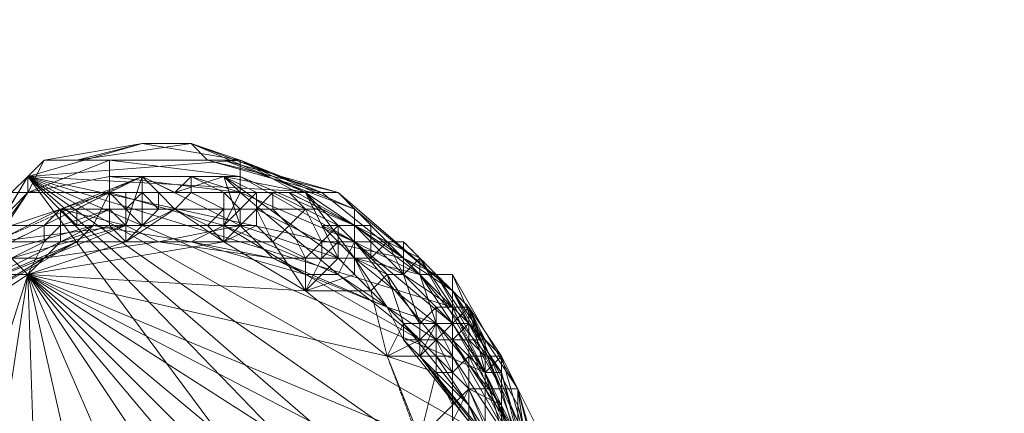
# Model space of a CAD drawing. Units: inches. Extents: x 15650 to 30644, y -6561 to 2855.
# Drawn here: x 22468 to 22648, y -4570 to -4498 of the extents above; entities that cross this region are included whole.
import ezdxf

# ---------------------------------------------------------------- set-up
doc = ezdxf.new("R2010")
doc.units = ezdxf.units.IN
doc.header["$MEASUREMENT"] = 0
doc.linetypes.add('PDF_IMPORT', pattern=[1, 0.8, -0.2])
doc.layers.add('МАФЫ НАШИ', color=250, linetype='Continuous', lineweight=25)

# ---------------------------------------------------------------- blocks, each defined once
blk = doc.blocks.new('ьгнл7г')
at = {"layer": 'МАФЫ НАШИ', "lineweight": 13}
for points in [[(22508.32, -4523.96), (22523.21, -4529.91), (22469.62, -4526.94), (22538.09, -4541.82), (22523.21, -4529.91), (22502.37, -4523.96), (22478.55, -4523.96), (22502.37, -4523.96), (22478.55, -4523.96), (22472.59, -4523.96), (22478.55, -4523.96), (22472.59, -4523.96), (22469.62, -4526.94), (22472.59, -4523.96), (22490.46, -4520.98), (22469.62, -4526.94), (22508.32, -4523.96), (22490.46, -4520.98)], [(22529.16, -4532.89), (22505.34, -4523.96), (22526.18, -4529.91), (22502.37, -4523.96), (22499.39, -4520.98), (22523.21, -4529.91), (22520.23, -4529.91), (22523.21, -4529.91), (22502.37, -4523.96), (22505.34, -4523.96), (22481.53, -4523.96)], [(22490.46, -4520.98), (22490.46, -4520.98)], [(22499.39, -4520.98), (22499.39, -4520.98)], [(22484.5, -4523.96), (22481.53, -4523.96), (22472.59, -4523.96), (22478.55, -4523.96), (22481.53, -4523.96), (22502.37, -4523.96), (22478.55, -4523.96), (22502.37, -4523.96), (22526.18, -4529.91), (22529.16, -4532.89), (22547.02, -4547.78), (22529.16, -4535.87), (22529.16, -4532.89), (22508.32, -4523.96), (22529.16, -4535.87), (22508.32, -4526.94), (22508.32, -4523.96), (22484.5, -4523.96), (22508.32, -4526.94), (22484.5, -4526.94), (22484.5, -4523.96), (22469.62, -4529.91), (22484.5, -4526.94), (22484.5, -4529.91), (22481.53, -4535.87), (22460.69, -4541.82)], [(22457.71, -4547.78), (22481.53, -4535.87), (22478.55, -4538.85), (22457.71, -4547.78)], [(22457.71, -4550.75), (22478.55, -4538.85), (22472.59, -4541.82), (22457.71, -4550.75)], [(22457.71, -4547.78), (22472.59, -4541.82), (22466.64, -4541.82)], [(22472.59, -4523.96), (22469.62, -4526.94), (22472.59, -4523.96), (22469.62, -4526.94), (22472.59, -4523.96), (22469.62, -4526.94)], [(22472.59, -4523.96), (22472.59, -4523.96)], [(22472.59, -4523.96), (22472.59, -4523.96)], [(22472.59, -4523.96), (22472.59, -4523.96)], [(22478.55, -4523.96), (22478.55, -4523.96)], [(22478.55, -4523.96), (22478.55, -4523.96)], [(22478.55, -4523.96), (22478.55, -4523.96)], [(22478.55, -4523.96), (22478.55, -4523.96)], [(22481.53, -4523.96), (22481.53, -4523.96)], [(22484.5, -4523.96), (22484.5, -4523.96)], [(22484.5, -4523.96), (22484.5, -4523.96)], [(22502.37, -4523.96), (22502.37, -4523.96)], [(22502.37, -4523.96), (22502.37, -4523.96)], [(22502.37, -4523.96), (22502.37, -4523.96)], [(22505.34, -4523.96), (22505.34, -4523.96)], [(22508.32, -4523.96), (22508.32, -4523.96)], [(22508.32, -4523.96), (22508.32, -4523.96)], [(22424.96, -4601.37), (22469.62, -4526.94), (22421.98, -4607.32)], [(22558.93, -4583.5), (22552.98, -4562.66), (22561.91, -4583.5), (22555.96, -4562.66), (22552.98, -4562.66), (22541.07, -4544.8), (22555.96, -4562.66), (22544.05, -4544.8), (22541.07, -4544.8), (22538.09, -4541.82), (22544.05, -4544.8), (22538.09, -4541.82), (22547.02, -4550.75), (22469.62, -4526.94), (22552.98, -4562.66), (22547.02, -4550.75), (22541.07, -4541.82), (22538.09, -4544.8), (22538.09, -4538.85)], [(22475.57, -4532.89), (22466.64, -4535.87)], [(22463.66, -4538.85), (22469.62, -4529.91), (22469.62, -4526.94), (22469.62, -4529.91), (22466.64, -4532.89), (22469.62, -4529.91), (22466.64, -4529.91)], [(22502.37, -4535.87), (22496.41, -4532.89), (22505.34, -4538.85), (22508.32, -4535.87), (22505.34, -4535.87), (22505.34, -4538.85), (22502.37, -4535.87), (22505.34, -4535.87), (22505.34, -4532.89), (22502.37, -4535.87), (22496.41, -4532.89), (22505.34, -4532.89), (22499.39, -4529.91), (22496.41, -4532.89), (22493.43, -4529.91), (22499.39, -4529.91), (22493.43, -4529.91), (22490.46, -4529.91), (22493.43, -4529.91), (22490.46, -4529.91), (22493.43, -4529.91), (22490.46, -4526.94), (22496.41, -4529.91), (22505.34, -4526.94), (22499.39, -4526.94), (22496.41, -4529.91), (22493.43, -4529.91), (22490.46, -4529.91), (22487.48, -4529.91), (22484.5, -4529.91), (22490.46, -4529.91), (22490.46, -4526.94), (22484.5, -4529.91), (22475.57, -4532.89), (22490.46, -4526.94), (22487.48, -4535.87), (22475.57, -4532.89), (22463.66, -4538.85), (22487.48, -4535.87), (22466.64, -4541.82), (22472.59, -4538.85), (22475.57, -4535.87), (22472.59, -4535.87)], [(22469.62, -4526.94), (22466.64, -4529.91), (22469.62, -4526.94)], [(22552.98, -4571.59), (22550, -4565.64), (22552.98, -4565.64), (22552.98, -4571.59)], [(22555.96, -4571.59), (22552.98, -4565.64), (22555.96, -4565.64), (22555.96, -4571.59)], [(22558.93, -4571.59), (22555.96, -4565.64), (22558.93, -4565.64), (22558.93, -4571.59)], [(22561.91, -4571.59), (22558.93, -4565.64), (22561.91, -4571.59)], [(22561.91, -4571.59), (22555.96, -4559.69), (22561.91, -4580.53), (22552.98, -4562.66), (22558.93, -4577.55), (22469.62, -4526.94), (22558.93, -4589.46)], [(22547.02, -4550.75), (22538.09, -4544.8), (22544.05, -4550.75), (22538.09, -4544.8), (22541.07, -4553.73), (22535.12, -4544.8), (22538.09, -4553.73), (22550, -4565.64), (22550, -4568.62), (22558.93, -4586.48), (22558.93, -4589.46), (22558.93, -4604.34), (22469.62, -4526.94), (22555.96, -4616.25), (22558.93, -4604.34)], [(22484.5, -4526.94), (22508.32, -4529.91), (22508.32, -4526.94), (22529.16, -4538.85), (22508.32, -4529.91), (22526.18, -4544.8), (22505.34, -4535.87), (22520.23, -4544.8), (22499.39, -4538.85), (22514.28, -4541.82), (22493.43, -4538.85), (22508.32, -4535.87), (22514.28, -4541.82), (22526.18, -4541.82), (22520.23, -4529.91), (22505.34, -4526.94), (22526.18, -4541.82), (22508.32, -4535.87), (22505.34, -4526.94), (22490.46, -4526.94), (22508.32, -4535.87), (22487.48, -4535.87), (22484.5, -4535.87), (22487.48, -4538.85), (22475.57, -4538.85), (22469.62, -4544.8), (22475.57, -4538.85), (22472.59, -4538.85), (22469.62, -4544.8), (22487.48, -4538.85), (22505.34, -4538.85), (22514.28, -4538.85), (22511.3, -4535.87), (22505.34, -4538.85), (22508.32, -4535.87), (22511.3, -4535.87), (22511.3, -4532.89), (22508.32, -4535.87), (22508.32, -4532.89), (22508.32, -4535.87), (22508.32, -4532.89), (22505.34, -4535.87)], [(22469.62, -4526.94), (22469.62, -4526.94)], [(22469.62, -4526.94), (22469.62, -4526.94)], [(22469.62, -4526.94), (22469.62, -4526.94)], [(22484.5, -4526.94), (22484.5, -4526.94)], [(22499.39, -4526.94), (22499.39, -4529.91), (22505.34, -4529.91), (22508.32, -4532.89), (22511.3, -4532.89), (22508.32, -4532.89), (22511.3, -4532.89), (22511.3, -4529.91), (22508.32, -4532.89), (22505.34, -4529.91), (22511.3, -4529.91), (22508.32, -4529.91), (22505.34, -4529.91), (22499.39, -4526.94), (22508.32, -4529.91), (22505.34, -4526.94), (22511.3, -4529.91), (22520.23, -4529.91), (22514.28, -4529.91), (22511.3, -4529.91), (22514.28, -4529.91), (22511.3, -4529.91), (22508.32, -4529.91)], [(22499.39, -4526.94), (22499.39, -4526.94)], [(22505.34, -4526.94), (22505.34, -4526.94)], [(22508.32, -4526.94), (22508.32, -4526.94)], [(22466.64, -4535.87), (22472.59, -4535.87), (22475.57, -4532.89), (22472.59, -4535.87), (22475.57, -4532.89), (22478.55, -4532.89), (22475.57, -4532.89), (22478.55, -4535.87), (22478.55, -4532.89), (22484.5, -4532.89), (22478.55, -4535.87), (22484.5, -4532.89), (22487.48, -4532.89), (22484.5, -4532.89), (22487.48, -4535.87), (22487.48, -4532.89), (22490.46, -4535.87), (22487.48, -4535.87), (22487.48, -4538.85), (22490.46, -4535.87), (22487.48, -4538.85), (22496.41, -4532.89), (22490.46, -4535.87), (22493.43, -4532.89), (22496.41, -4532.89), (22493.43, -4532.89), (22493.43, -4529.91)], [(22469.62, -4529.91), (22469.62, -4529.91)], [(22469.62, -4529.91), (22469.62, -4529.91)], [(22478.55, -4532.89), (22484.5, -4529.91), (22478.55, -4532.89), (22475.57, -4532.89), (22478.55, -4532.89), (22484.5, -4529.91), (22484.5, -4532.89), (22487.48, -4532.89), (22490.46, -4529.91), (22493.43, -4532.89), (22490.46, -4532.89), (22490.46, -4529.91)], [(22484.5, -4529.91), (22484.5, -4529.91)], [(22487.48, -4529.91), (22490.46, -4529.91), (22487.48, -4529.91)], [(22496.41, -4529.91), (22496.41, -4529.91)], [(22499.39, -4529.91), (22505.34, -4529.91), (22499.39, -4529.91)], [(22508.32, -4529.91), (22508.32, -4529.91)], [(22511.3, -4535.87), (22511.3, -4532.89), (22514.28, -4538.85), (22517.25, -4535.87), (22511.3, -4532.89), (22514.28, -4532.89), (22511.3, -4532.89), (22514.28, -4529.91), (22520.23, -4532.89), (22526.18, -4535.87), (22520.23, -4532.89), (22526.18, -4535.87), (22523.21, -4538.85), (22526.18, -4538.85), (22526.18, -4535.87), (22529.16, -4538.85), (22526.18, -4535.87), (22529.16, -4535.87), (22532.14, -4535.87)], [(22511.3, -4529.91), (22511.3, -4532.89), (22511.3, -4529.91)], [(22541.07, -4541.82), (22550, -4550.75), (22541.07, -4541.82), (22538.09, -4538.85), (22535.12, -4538.85), (22538.09, -4538.85), (22541.07, -4541.82), (22535.12, -4538.85), (22532.14, -4538.85), (22535.12, -4538.85), (22532.14, -4541.82), (22532.14, -4538.85), (22529.16, -4538.85), (22532.14, -4541.82), (22529.16, -4541.82), (22529.16, -4538.85), (22529.16, -4541.82), (22529.16, -4544.8), (22529.16, -4541.82), (22526.18, -4541.82), (22529.16, -4544.8), (22520.23, -4547.78), (22526.18, -4541.82), (22523.21, -4541.82), (22520.23, -4547.78), (22520.23, -4541.82), (22523.21, -4541.82), (22523.21, -4538.85), (22520.23, -4541.82), (22517.25, -4535.87), (22523.21, -4538.85), (22520.23, -4532.89), (22517.25, -4535.87), (22514.28, -4532.89), (22520.23, -4532.89), (22514.28, -4529.91), (22514.28, -4532.89), (22514.28, -4529.91), (22520.23, -4529.91), (22529.16, -4535.87), (22523.21, -4535.87), (22541.07, -4544.8), (22529.16, -4535.87), (22541.07, -4541.82), (22541.07, -4544.8), (22552.98, -4562.66), (22541.07, -4541.82), (22550, -4550.75), (22552.98, -4562.66), (22555.96, -4559.69), (22550, -4550.75), (22547.02, -4550.75), (22550, -4553.73), (22547.02, -4553.73), (22547.02, -4550.75), (22544.05, -4550.75), (22547.02, -4553.73), (22544.05, -4553.73), (22544.05, -4550.75), (22541.07, -4553.73), (22544.05, -4553.73), (22541.07, -4556.71), (22541.07, -4553.73), (22538.09, -4553.73), (22541.07, -4556.71), (22535.12, -4559.69), (22544.05, -4562.66), (22541.07, -4574.57)], [(22514.28, -4529.91), (22517.25, -4529.91), (22514.28, -4529.91)], [(22514.28, -4529.91), (22514.28, -4529.91)], [(22517.25, -4529.91), (22520.23, -4532.89), (22523.21, -4532.89), (22526.18, -4535.87), (22529.16, -4535.87)], [(22520.23, -4529.91), (22520.23, -4529.91)], [(22520.23, -4529.91), (22520.23, -4529.91)], [(22523.21, -4529.91), (22526.18, -4529.91), (22523.21, -4529.91)], [(22523.21, -4529.91), (22523.21, -4529.91)], [(22523.21, -4529.91), (22523.21, -4529.91)], [(22523.21, -4529.91), (22523.21, -4529.91)], [(22526.18, -4529.91), (22526.18, -4529.91)], [(22526.18, -4529.91), (22526.18, -4529.91)], [(22475.57, -4532.89), (22475.57, -4532.89)], [(22475.57, -4532.89), (22475.57, -4532.89)], [(22478.55, -4532.89), (22478.55, -4532.89)], [(22478.55, -4532.89), (22478.55, -4532.89)], [(22484.5, -4532.89), (22484.5, -4532.89)], [(22490.46, -4532.89), (22487.48, -4532.89), (22490.46, -4532.89)], [(22487.48, -4532.89), (22487.48, -4532.89)], [(22490.46, -4535.87), (22490.46, -4532.89), (22490.46, -4535.87)], [(22496.41, -4532.89), (22496.41, -4532.89)], [(22508.32, -4532.89), (22508.32, -4532.89)], [(22511.3, -4532.89), (22511.3, -4532.89)], [(22520.23, -4532.89), (22520.23, -4532.89)], [(22529.16, -4532.89), (22529.16, -4532.89)], [(22535.12, -4550.75), (22529.16, -4541.82), (22526.18, -4541.82), (22535.12, -4550.75), (22514.28, -4541.82), (22520.23, -4544.8), (22535.12, -4550.75), (22541.07, -4556.71), (22520.23, -4544.8), (22526.18, -4544.8), (22541.07, -4556.71), (22544.05, -4556.71), (22526.18, -4544.8), (22529.16, -4538.85), (22544.05, -4556.71), (22547.02, -4553.73), (22529.16, -4538.85), (22529.16, -4535.87), (22547.02, -4553.73), (22547.02, -4547.78), (22558.93, -4565.64), (22564.89, -4586.48), (22558.93, -4565.64), (22564.89, -4589.46)], [(22475.57, -4538.85), (22472.59, -4538.85), (22466.64, -4541.82), (22472.59, -4538.85), (22466.64, -4538.85), (22472.59, -4535.87), (22466.64, -4538.85), (22472.59, -4535.87), (22466.64, -4535.87)], [(22472.59, -4538.85), (22472.59, -4535.87), (22475.57, -4535.87), (22475.57, -4538.85), (22475.57, -4535.87), (22475.57, -4538.85), (22484.5, -4535.87)], [(22472.59, -4535.87), (22472.59, -4535.87)], [(22478.55, -4535.87), (22475.57, -4535.87), (22478.55, -4535.87)], [(22475.57, -4535.87), (22475.57, -4535.87)], [(22481.53, -4535.87), (22481.53, -4535.87)], [(22484.5, -4535.87), (22484.5, -4535.87)], [(22487.48, -4535.87), (22487.48, -4535.87)], [(22487.48, -4535.87), (22487.48, -4535.87)], [(22490.46, -4535.87), (22490.46, -4535.87)], [(22505.34, -4535.87), (22505.34, -4535.87)], [(22508.32, -4535.87), (22508.32, -4535.87)], [(22511.3, -4535.87), (22511.3, -4535.87)], [(22517.25, -4535.87), (22517.25, -4535.87)], [(22523.21, -4535.87), (22523.21, -4535.87)], [(22526.18, -4535.87), (22526.18, -4535.87)], [(22529.16, -4535.87), (22529.16, -4538.85), (22529.16, -4535.87)], [(22529.16, -4535.87), (22529.16, -4535.87)], [(22529.16, -4535.87), (22529.16, -4535.87)], [(22529.16, -4535.87), (22529.16, -4535.87)], [(22532.14, -4535.87), (22532.14, -4535.87)], [(22547.02, -4568.62), (22544.05, -4562.66), (22541.07, -4559.69), (22535.12, -4559.69), (22520.23, -4547.78), (22469.62, -4544.8), (22505.34, -4538.85), (22520.23, -4547.78), (22514.28, -4538.85), (22520.23, -4541.82)], [(22472.59, -4538.85), (22472.59, -4538.85)], [(22472.59, -4538.85), (22472.59, -4538.85)], [(22475.57, -4538.85), (22475.57, -4538.85)], [(22478.55, -4538.85), (22478.55, -4538.85)], [(22487.48, -4538.85), (22487.48, -4538.85)], [(22493.43, -4538.85), (22493.43, -4538.85)], [(22499.39, -4538.85), (22499.39, -4538.85)], [(22505.34, -4538.85), (22505.34, -4538.85)], [(22523.21, -4541.82), (22526.18, -4538.85), (22526.18, -4541.82), (22535.12, -4550.75), (22538.09, -4553.73), (22535.12, -4550.75), (22538.09, -4556.71), (22541.07, -4556.71), (22541.07, -4559.69), (22538.09, -4556.71), (22538.09, -4553.73), (22550, -4568.62), (22538.09, -4556.71), (22550, -4571.59), (22550, -4568.62), (22558.93, -4589.46)], [(22514.28, -4538.85), (22514.28, -4538.85)], [(22523.21, -4538.85), (22523.21, -4538.85)], [(22526.18, -4538.85), (22526.18, -4538.85)], [(22529.16, -4538.85), (22529.16, -4538.85)], [(22532.14, -4538.85), (22532.14, -4538.85)], [(22535.12, -4538.85), (22538.09, -4544.8), (22535.12, -4538.85)], [(22535.12, -4538.85), (22535.12, -4538.85)], [(22535.12, -4538.85), (22535.12, -4538.85)], [(22538.09, -4541.82), (22541.07, -4544.8), (22552.98, -4562.66), (22558.93, -4583.5), (22558.93, -4604.34), (22552.98, -4625.18), (22538.09, -4643.05), (22538.09, -4640.07), (22523.21, -4654.96), (22502.37, -4660.91), (22478.55, -4660.91), (22460.69, -4654.96), (22442.82, -4643.05), (22427.94, -4625.18)], [(22472.59, -4541.82), (22472.59, -4541.82)], [(22514.28, -4541.82), (22514.28, -4541.82)], [(22520.23, -4541.82), (22520.23, -4541.82)], [(22523.21, -4541.82), (22523.21, -4541.82)], [(22529.16, -4541.82), (22529.16, -4541.82)], [(22529.16, -4541.82), (22529.16, -4541.82)], [(22538.09, -4541.82), (22538.09, -4541.82)], [(22541.07, -4541.82), (22541.07, -4541.82)], [(22544.05, -4544.8), (22555.96, -4562.66), (22561.91, -4583.5), (22561.91, -4607.32), (22558.93, -4604.34), (22552.98, -4625.18), (22541.07, -4643.05), (22523.21, -4654.96), (22502.37, -4660.91), (22481.53, -4660.91), (22460.69, -4654.96)], [(22547.02, -4544.8), (22555.96, -4565.64), (22544.05, -4544.8), (22555.96, -4562.66), (22555.96, -4565.64), (22561.91, -4586.48), (22555.96, -4562.66), (22561.91, -4583.5)], [(22541.07, -4574.57), (22469.62, -4544.8), (22535.12, -4559.69), (22541.07, -4574.57)], [(22541.07, -4574.57), (22547.02, -4568.62), (22547.02, -4571.59), (22550, -4565.64), (22547.02, -4568.62), (22547.02, -4562.66), (22550, -4565.64), (22550, -4559.69), (22547.02, -4562.66), (22547.02, -4556.71), (22550, -4559.69), (22550, -4556.71), (22547.02, -4556.71), (22550, -4553.73), (22550, -4556.71), (22550, -4553.73), (22550, -4550.75), (22550, -4553.73), (22550, -4550.75), (22552.98, -4556.71), (22550, -4553.73)], [(22490.46, -4637.09), (22469.62, -4544.8), (22508.32, -4634.12)], [(22460.69, -4631.14), (22460.69, -4634.12), (22457.71, -4634.12), (22460.69, -4637.09), (22457.71, -4637.09), (22454.73, -4634.12), (22457.71, -4631.14), (22457.71, -4637.09), (22457.71, -4634.12), (22457.71, -4631.14), (22457.71, -4634.12), (22460.69, -4631.14), (22457.71, -4631.14), (22457.71, -4622.21), (22472.59, -4634.12), (22469.62, -4544.8), (22457.71, -4622.21), (22448.78, -4610.3), (22469.62, -4544.8), (22460.69, -4550.75)], [(22523.21, -4625.18), (22469.62, -4544.8), (22532.14, -4619.23)], [(22538.09, -4613.28), (22469.62, -4544.8), (22541.07, -4604.34)], [(22547.02, -4604.34), (22552.98, -4601.37), (22550, -4607.32), (22547.02, -4604.34), (22544.05, -4610.3), (22541.07, -4604.34), (22544.05, -4592.43), (22469.62, -4544.8), (22544.05, -4583.5), (22544.05, -4592.43)], [(22469.62, -4544.8), (22469.62, -4544.8)], [(22520.23, -4547.78), (22532.14, -4547.78), (22529.16, -4544.8)], [(22520.23, -4544.8), (22520.23, -4544.8)], [(22526.18, -4544.8), (22526.18, -4544.8)], [(22535.12, -4544.8), (22535.12, -4544.8)], [(22538.09, -4544.8), (22538.09, -4544.8)], [(22538.09, -4544.8), (22538.09, -4544.8)], [(22541.07, -4544.8), (22541.07, -4544.8)], [(22541.07, -4544.8), (22541.07, -4544.8)], [(22541.07, -4544.8), (22541.07, -4544.8)], [(22544.05, -4544.8), (22544.05, -4544.8)], [(22547.02, -4544.8), (22547.02, -4544.8)], [(22520.23, -4547.78), (22520.23, -4547.78)], [(22547.02, -4547.78), (22547.02, -4547.78)], [(22547.02, -4547.78), (22547.02, -4547.78)], [(22547.02, -4547.78), (22547.02, -4547.78)], [(22547.02, -4547.78), (22547.02, -4547.78)], [(22535.12, -4550.75), (22535.12, -4550.75)], [(22544.05, -4550.75), (22544.05, -4550.75)], [(22547.02, -4550.75), (22547.02, -4550.75)], [(22550, -4550.75), (22550, -4550.75)], [(22558.93, -4577.55), (22547.02, -4556.71), (22558.93, -4574.57), (22547.02, -4553.73), (22547.02, -4556.71), (22547.02, -4553.73), (22558.93, -4574.57)], [(22538.09, -4553.73), (22538.09, -4553.73)], [(22541.07, -4553.73), (22541.07, -4553.73)], [(22544.05, -4553.73), (22544.05, -4553.73)], [(22544.05, -4553.73), (22544.05, -4553.73)], [(22547.02, -4553.73), (22547.02, -4553.73)], [(22547.02, -4553.73), (22547.02, -4553.73)], [(22547.02, -4553.73), (22547.02, -4553.73)], [(22550, -4553.73), (22550, -4553.73)], [(22550, -4553.73), (22550, -4553.73)], [(22538.09, -4556.71), (22538.09, -4556.71)], [(22541.07, -4559.69), (22550, -4571.59)], [(22555.96, -4577.55), (22541.07, -4559.69), (22552.98, -4574.57), (22541.07, -4559.69), (22541.07, -4556.71), (22544.05, -4559.69), (22544.05, -4556.71), (22547.02, -4559.69), (22544.05, -4559.69)], [(22541.07, -4556.71), (22541.07, -4556.71)], [(22544.05, -4556.71), (22544.05, -4556.71)], [(22544.05, -4556.71), (22544.05, -4556.71)], [(22547.02, -4556.71), (22547.02, -4556.71)], [(22547.02, -4556.71), (22547.02, -4556.71)], [(22550, -4556.71), (22550, -4556.71)], [(22555.96, -4559.69), (22552.98, -4556.71), (22555.96, -4559.69)], [(22552.98, -4556.71), (22552.98, -4556.71)], [(22541.07, -4559.69), (22541.07, -4559.69)], [(22541.07, -4559.69), (22541.07, -4559.69)], [(22541.07, -4559.69), (22541.07, -4559.69)], [(22544.05, -4559.69), (22555.96, -4577.55), (22544.05, -4559.69)], [(22544.05, -4559.69), (22544.05, -4559.69)], [(22544.05, -4559.69), (22544.05, -4559.69)], [(22544.05, -4559.69), (22544.05, -4559.69)], [(22547.02, -4559.69), (22547.02, -4559.69)], [(22547.02, -4559.69), (22547.02, -4559.69)], [(22550, -4559.69), (22550, -4559.69)], [(22552.98, -4559.69), (22552.98, -4559.69)], [(22558.93, -4565.64), (22555.96, -4559.69), (22558.93, -4565.64)], [(22555.96, -4559.69), (22555.96, -4559.69)], [(22555.96, -4559.69), (22555.96, -4559.69)], [(22544.05, -4562.66), (22544.05, -4562.66)], [(22547.02, -4562.66), (22547.02, -4562.66)], [(22552.98, -4562.66), (22552.98, -4562.66)], [(22552.98, -4562.66), (22552.98, -4562.66)], [(22552.98, -4562.66), (22552.98, -4562.66)], [(22555.96, -4562.66), (22555.96, -4562.66)], [(22555.96, -4562.66), (22555.96, -4562.66)], [(22550, -4565.64), (22550, -4565.64)], [(22550, -4565.64), (22550, -4565.64)], [(22552.98, -4565.64), (22552.98, -4565.64)], [(22555.96, -4565.64), (22555.96, -4565.64)], [(22555.96, -4565.64), (22555.96, -4565.64)], [(22558.93, -4565.64), (22558.93, -4565.64)], [(22558.93, -4565.64), (22558.93, -4565.64)], [(22558.93, -4565.64), (22558.93, -4565.64)], [(22547.02, -4568.62), (22547.02, -4568.62)], [(22550, -4568.62), (22550, -4568.62)], [(22555.96, -4568.62), (22555.96, -4568.62)], [(22558.93, -4568.62), (22558.93, -4568.62)]]:
    blk.add_lwpolyline(points, dxfattribs=at)
for points in [[(22490.46, -4520.98), (22478.55, -4523.96), (22499.39, -4520.98)], [(22508.32, -4523.96), (22499.39, -4520.98), (22520.23, -4529.91)], [(22469.62, -4529.91), (22484.5, -4523.96), (22472.59, -4523.96)], [(22484.5, -4523.96), (22508.32, -4523.96), (22505.34, -4523.96)], [(22526.18, -4529.91), (22523.21, -4529.91), (22502.37, -4523.96)], [(22469.62, -4526.94), (22547.02, -4631.14), (22421.98, -4607.32)], [(22460.69, -4541.82), (22484.5, -4529.91), (22469.62, -4529.91)], [(22508.32, -4529.91), (22484.5, -4529.91), (22505.34, -4535.87)], [(22487.48, -4529.91), (22484.5, -4529.91), (22487.48, -4532.89)], [(22496.41, -4529.91), (22493.43, -4529.91), (22499.39, -4529.91)], [(22505.34, -4532.89), (22508.32, -4532.89), (22505.34, -4529.91)], [(22523.21, -4532.89), (22517.25, -4529.91), (22520.23, -4529.91), (22523.21, -4532.89), (22529.16, -4535.87)], [(22529.16, -4541.82), (22520.23, -4529.91), (22523.21, -4535.87)], [(22547.02, -4547.78), (22538.09, -4541.82), (22526.18, -4529.91)], [(22475.57, -4532.89), (22472.59, -4535.87), (22475.57, -4535.87)], [(22484.5, -4532.89), (22475.57, -4535.87), (22484.5, -4535.87)], [(22493.43, -4538.85), (22472.59, -4541.82), (22487.48, -4535.87)], [(22505.34, -4535.87), (22481.53, -4535.87), (22499.39, -4538.85)], [(22535.12, -4538.85), (22529.16, -4535.87), (22532.14, -4535.87)], [(22532.14, -4538.85), (22532.14, -4535.87), (22529.16, -4535.87)], [(22499.39, -4538.85), (22478.55, -4538.85), (22493.43, -4538.85)], [(22529.16, -4541.82), (22526.18, -4538.85), (22529.16, -4538.85)], [(22466.64, -4541.82), (22463.66, -4544.8), (22469.62, -4544.8)], [(22544.05, -4553.73), (22529.16, -4541.82), (22541.07, -4544.8)], [(22535.12, -4544.8), (22529.16, -4541.82), (22532.14, -4547.78)], [(22538.09, -4544.8), (22532.14, -4541.82), (22535.12, -4544.8)], [(22552.98, -4562.66), (22547.02, -4550.75), (22541.07, -4544.8)], [(22544.05, -4544.8), (22547.02, -4547.78), (22547.02, -4544.8)], [(22547.02, -4544.8), (22558.93, -4565.64), (22547.02, -4547.78)], [(22532.14, -4547.78), (22535.12, -4559.69), (22538.09, -4553.73)], [(22550, -4550.75), (22547.02, -4553.73), (22550, -4550.75), (22547.02, -4547.78)], [(22564.89, -4589.46), (22564.89, -4592.43), (22558.93, -4568.62), (22558.93, -4571.59), (22547.02, -4547.78), (22558.93, -4568.62), (22547.02, -4547.78), (22558.93, -4565.64), (22558.93, -4568.62)], [(22550, -4565.64), (22535.12, -4550.75), (22544.05, -4553.73)], [(22558.93, -4571.59), (22550, -4550.75), (22558.93, -4574.57)], [(22547.02, -4553.73), (22547.02, -4556.71), (22544.05, -4556.71), (22547.02, -4562.66), (22544.05, -4562.66), (22544.05, -4556.71), (22541.07, -4559.69), (22544.05, -4559.69), (22541.07, -4556.71), (22541.07, -4559.69), (22544.05, -4553.73), (22544.05, -4556.71)], [(22555.96, -4568.62), (22544.05, -4553.73), (22552.98, -4562.66)], [(22547.02, -4556.71), (22544.05, -4556.71), (22547.02, -4559.69)], [(22552.98, -4559.69), (22552.98, -4556.71), (22550, -4556.71)], [(22555.96, -4577.55), (22544.05, -4559.69), (22555.96, -4577.55), (22547.02, -4559.69)], [(22558.93, -4577.55), (22547.02, -4559.69), (22555.96, -4577.55)], [(22552.98, -4565.64), (22552.98, -4559.69), (22550, -4559.69)], [(22555.96, -4565.64), (22555.96, -4559.69), (22552.98, -4559.69)], [(22558.93, -4583.5), (22558.93, -4577.55), (22552.98, -4562.66)], [(22558.93, -4586.48), (22550, -4565.64), (22555.96, -4568.62)], [(22561.91, -4586.48), (22555.96, -4565.64), (22558.93, -4565.64)], [(22561.91, -4589.46), (22555.96, -4568.62), (22561.91, -4580.53)]]:
    blk.add_lwpolyline(points, close=True, dxfattribs=at)
at = {"layer": 'МАФЫ НАШИ', "linetype": 'PDF_IMPORT', "lineweight": 13}
for points in [[(22463.66, -4538.85), (22490.46, -4526.94)], [(22511.3, -4529.91), (22484.5, -4529.91), (22493.43, -4529.91)], [(22505.34, -4529.91), (22490.46, -4529.91)], [(22514.28, -4529.91), (22508.32, -4529.91)], [(22529.16, -4535.87), (22517.25, -4529.91)], [(22484.5, -4532.89), (22511.3, -4532.89)], [(22520.23, -4532.89), (22508.32, -4532.89)], [(22478.55, -4535.87), (22472.59, -4535.87), (22460.69, -4541.82)], [(22508.32, -4535.87), (22502.37, -4535.87)], [(22532.14, -4541.82), (22526.18, -4535.87)], [(22544.05, -4544.8), (22550, -4550.75), (22538.09, -4538.85)], [(22538.09, -4553.73), (22526.18, -4541.82), (22541.07, -4556.71)], [(22547.02, -4550.75), (22558.93, -4577.55)], [(22535.12, -4559.69), (22544.05, -4583.5)]]:
    blk.add_lwpolyline(points, dxfattribs=at)
at = {"layer": 'МАФЫ НАШИ'}
blk.add_open_spline([(21437.89, -6372.84), (21513.66, -6398.31), (21738.86, -6474.01), (22212.03, -6575.91), (22816.92, -6520.49), (23294.29, -6204.91), (23385.64, -5807.86), (23673.37, -5480.02), (24139.82, -5104.13), (24687.08, -4902.01), (25172.17, -4780.36), (25574.36, -4838.37), (25967.66, -4701.53), (26113.99, -4450.81), (26306.34, -3812.44), (26937.84, -3790.25), (27058.19, -3786.03)], degree=3, knots=[0, 0, 0, 0, 239.891112, 713.032472, 1439.503909, 2037.445277, 2238.717191, 2633.763226, 3308.886237, 4024.054052, 4370.054518, 4783.494823, 5267.69476, 5401.403188, 5833.61832, 5935.379527, 5935.379527, 5935.379527, 5935.379527], dxfattribs=at)

msp = doc.modelspace()

# ---------------------------------------------------------------- block references
at = {"layer": 'МАФЫ НАШИ'}
msp.add_blockref('ьгнл7г', (0, 0), dxfattribs=at)

doc.saveas('drawing.dxf')
